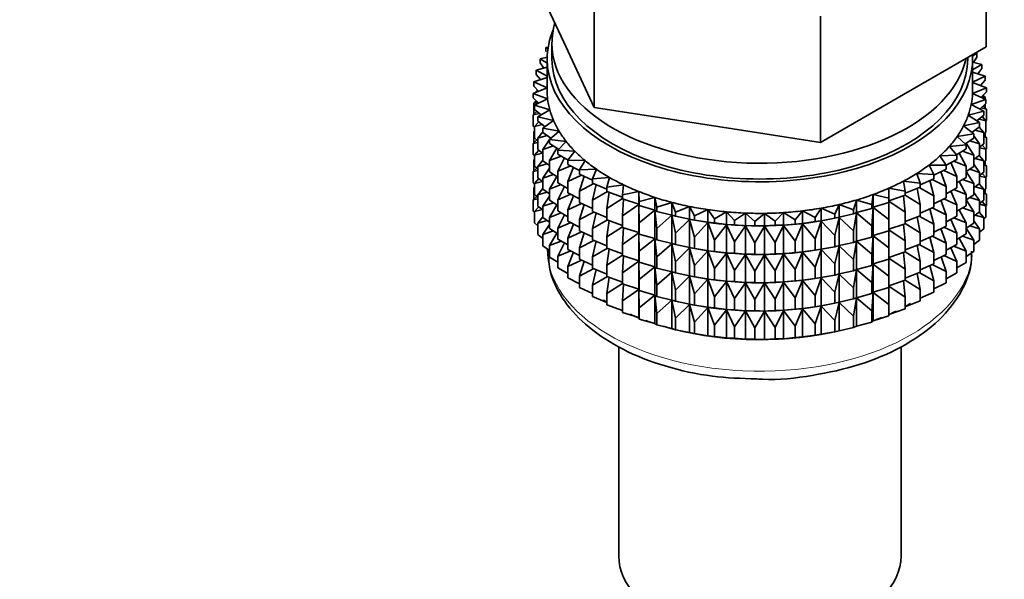
# Model space of a CAD drawing. Units: millimetres. Extents: x 0 to 2446, y 0 to 2754.
# Drawn here: x 463 to 514, y 451 to 480 of the extents above; entities that cross this region are included whole.
import ezdxf
from ezdxf import colors
from ezdxf.entities.mleader import LeaderData, LeaderLine
from ezdxf.math import Vec2, Vec3

# ---------------------------------------------------------------- set-up
doc = ezdxf.new("R2010")
doc.units = ezdxf.units.MM
doc.layers.add('DV5_Défaut', color=7, linetype='Continuous')
doc.layers.add('Défaut', color=7, linetype='Continuous')

# ---------------------------------------------------------------- blocks, each defined once
blk = doc.blocks.new('_DOT')
at = {"color": 0}
blk.add_line((0, 0), (-1, 0), dxfattribs=at)
at = {"color": 0, "const_width": 0.333}
blk.add_lwpolyline([(-0.1665, 0, 1), (0.1665, 0, 1)], format="xyb", close=True, dxfattribs=at)
blk = doc.blocks.new('SE4')
at = {"layer": 'DV5_Défaut', "color": 7, "linetype": 'Continuous', "lineweight": 35}
for p, q in [((512.814, 478.598), (512.814, 485.13)), ((489.392, 482.221), (490.961, 478.841)), ((492.53, 475.46), (492.53, 481.992)), ((504.241, 473.648), (504.241, 480.18)), ((490.353, 478.777), (490.353, 477.96)), ((490.961, 478.841), (492.53, 475.46)), ((490.155, 478.579), (490.041, 478.562)), ((490.041, 478.562), (490.14, 478.485)), ((490.041, 478.345), (490.041, 478.562)), ((508.527, 476.123), (512.814, 478.598)), ((512.1, 478.112), (512.327, 478.273)), ((512.327, 478.273), (512.27, 478.284)), ((512.327, 478.056), (512.327, 478.273)), ((490.104, 478.057), (489.738, 477.98)), ((489.738, 477.98), (490.103, 477.745)), ((489.738, 477.763), (489.738, 477.98)), ((489.932, 477.495), (489.738, 477.763)), ((490.103, 477.96), (490.103, 476.327)), ((511.853, 477.96), (511.853, 478.043)), ((512.103, 476.327), (512.103, 477.96)), ((512.584, 477.684), (512.103, 477.799)), ((512.103, 477.4), (512.584, 477.684)), ((512.327, 478.056), (512.148, 477.789)), ((512.584, 477.467), (512.584, 477.684)), ((490.103, 477.541), (489.527, 477.386)), ((489.527, 477.386), (490.103, 477.075)), ((489.527, 477.168), (489.527, 477.386)), ((489.751, 476.897), (489.527, 477.168)), ((512.749, 477.085), (512.103, 477.28)), ((512.584, 477.467), (512.376, 477.197)), ((490.103, 477.015), (489.409, 476.782)), ((489.409, 476.782), (490.103, 476.471)), ((489.409, 476.565), (489.409, 476.782)), ((512.103, 476.767), (512.749, 477.085)), ((512.82, 476.479), (512.103, 476.745)), ((512.749, 476.868), (512.51, 476.594)), ((512.584, 476.583), (512.534, 476.622)), ((512.749, 476.868), (512.749, 477.085)), ((490.103, 476.468), (489.386, 476.175)), ((489.386, 476.175), (490.128, 475.9)), ((489.386, 475.958), (489.386, 476.175)), ((489.665, 476.29), (489.409, 476.565)), ((489.609, 476.351), (489.527, 476.284)), ((489.527, 476.284), (489.654, 476.302)), ((489.527, 476.233), (489.527, 476.284)), ((504.241, 473.648), (508.527, 476.123)), ((512.1, 476.185), (512.82, 476.479)), ((512.796, 475.872), (512.1, 476.185)), ((512.52, 476.59), (512.584, 476.583)), ((512.82, 476.262), (512.546, 475.984)), ((512.584, 476.566), (512.584, 476.583)), ((512.82, 476.262), (512.82, 476.479)), ((489.677, 475.678), (489.386, 475.958)), ((489.546, 475.805), (489.409, 475.681)), ((489.409, 475.681), (489.633, 475.72)), ((489.409, 475.093), (489.409, 475.681)), ((490.128, 475.9), (489.457, 475.57)), ((489.527, 475.788), (489.527, 475.823)), ((512.034, 475.616), (512.796, 475.872)), ((512.678, 475.269), (512.034, 475.616)), ((512.796, 475.655), (512.485, 475.373)), ((512.573, 476.011), (512.749, 475.983)), ((512.749, 475.983), (512.639, 476.078)), ((512.749, 475.893), (512.749, 475.983)), ((512.749, 475.445), (512.749, 475.612)), ((512.796, 475.655), (512.796, 475.872)), ((489.567, 475.257), (489.386, 475.074)), ((489.386, 475.074), (489.701, 475.142)), ((489.457, 475.57), (490.238, 475.334)), ((489.457, 475.352), (489.457, 475.57)), ((489.787, 475.068), (489.457, 475.352)), ((490.238, 475.334), (489.621, 474.97)), ((492.53, 475.46), (498.385, 474.554)), ((511.879, 475.053), (512.678, 475.269)), ((512.549, 475.431), (512.82, 475.377)), ((512.82, 475.377), (512.66, 475.531)), ((512.678, 475.051), (512.678, 475.269)), ((512.82, 474.79), (512.82, 475.377)), ((489.386, 474.486), (489.386, 475.074)), ((489.672, 474.714), (489.457, 474.468)), ((489.621, 474.97), (490.436, 474.775)), ((489.621, 474.753), (489.621, 474.97)), ((489.995, 474.463), (489.621, 474.753)), ((490.436, 474.775), (489.878, 474.381)), ((511.638, 474.501), (512.467, 474.674)), ((512.467, 474.674), (511.879, 475.053)), ((512.678, 475.051), (512.327, 474.765)), ((512.438, 474.855), (512.796, 474.77)), ((512.467, 474.457), (512.467, 474.674)), ((512.796, 474.77), (512.597, 474.985)), ((512.82, 474.79), (512.796, 474.766)), ((512.796, 474.183), (512.796, 474.77)), ((489.457, 474.418), (489.386, 474.486)), ((489.457, 474.251), (489.409, 474.208)), ((489.409, 474.208), (489.457, 474.217)), ((489.409, 473.628), (489.409, 474.208)), ((489.457, 474.468), (489.856, 474.57)), ((489.457, 473.88), (489.457, 474.468)), ((489.878, 474.201), (489.621, 473.868)), ((489.878, 474.381), (490.72, 474.23)), ((489.878, 474.164), (489.878, 474.381)), ((490.298, 473.87), (489.878, 474.164)), ((490.72, 474.23), (490.225, 473.808)), ((498.385, 474.554), (504.241, 473.648)), ((511.312, 473.963), (512.165, 474.092)), ((512.165, 474.092), (511.638, 474.501)), ((512.467, 474.457), (512.071, 474.165)), ((512.165, 473.875), (512.165, 474.092)), ((512.239, 474.289), (512.678, 474.167)), ((512.678, 474.167), (512.45, 474.444)), ((512.796, 474.183), (512.678, 474.076)), ((512.678, 473.579), (512.678, 474.167)), ((512.749, 473.973), (512.749, 474.14)), ((489.567, 473.785), (489.386, 473.601)), ((489.386, 473.601), (489.621, 473.652)), ((489.386, 473.021), (489.386, 473.601)), ((489.621, 473.739), (489.457, 473.88)), ((489.621, 473.868), (490.099, 474.01)), ((489.621, 473.28), (489.621, 473.868)), ((490.225, 473.796), (489.878, 473.279)), ((490.225, 473.808), (491.088, 473.701)), ((490.225, 473.591), (490.225, 473.808)), ((490.697, 473.293), (490.225, 473.591)), ((490.283, 473.881), (490.244, 473.824)), ((491.088, 473.701), (490.66, 473.255)), ((511.773, 473.529), (511.312, 473.963)), ((512.165, 473.875), (511.72, 473.58)), ((512.165, 472.991), (511.775, 473.616)), ((511.954, 473.735), (512.467, 473.572)), ((512.467, 473.572), (512.165, 473.992)), ((512.678, 473.579), (512.467, 473.407)), ((512.467, 472.984), (512.467, 473.572)), ((512.82, 473.905), (512.678, 474.041)), ((512.678, 473.933), (512.82, 473.905)), ((512.82, 473.325), (512.82, 473.905)), ((489.672, 473.241), (489.457, 472.996)), ((489.457, 472.996), (489.856, 473.098)), ((489.878, 473.082), (489.621, 473.28)), ((489.878, 473.279), (490.425, 473.465)), ((489.878, 472.692), (489.878, 473.279)), ((490.599, 473.355), (490.225, 472.706)), ((490.66, 473.255), (491.536, 473.193)), ((490.66, 473.038), (490.66, 473.255)), ((491.536, 473.193), (491.179, 472.727)), ((510.904, 473.444), (511.773, 473.529)), ((511.296, 472.988), (510.904, 473.444)), ((511.773, 473.312), (511.275, 473.013)), ((511.773, 472.427), (511.418, 473.098)), ((511.586, 473.199), (512.165, 472.991)), ((511.773, 473.312), (511.773, 473.529)), ((512.467, 473.376), (512.796, 473.298)), ((512.796, 473.298), (512.597, 473.513)), ((512.82, 473.325), (512.791, 473.296)), ((512.796, 472.718), (512.796, 473.298)), ((489.457, 472.954), (489.386, 473.021)), ((489.457, 472.787), (489.409, 472.744)), ((489.409, 472.744), (489.457, 472.752)), ((489.409, 472.166), (489.409, 472.744)), ((489.457, 472.416), (489.457, 472.996)), ((489.878, 472.729), (489.621, 472.396)), ((489.621, 472.396), (490.099, 472.538)), ((490.225, 472.449), (489.878, 472.692)), ((490.225, 472.706), (490.834, 472.939)), ((490.225, 472.119), (490.225, 472.706)), ((491.187, 472.738), (490.66, 473.038)), ((490.996, 472.847), (490.66, 472.154)), ((491.179, 472.727), (492.061, 472.71)), ((491.179, 472.51), (491.179, 472.727)), ((492.061, 472.71), (491.778, 472.228)), ((510.417, 472.948), (511.296, 472.988)), ((510.737, 472.474), (510.417, 472.948)), ((511.296, 472.771), (510.734, 472.466)), ((511.296, 471.886), (510.982, 472.601)), ((511.137, 472.684), (511.773, 472.427)), ((511.296, 472.771), (511.296, 472.988)), ((512.165, 472.403), (512.165, 472.991)), ((512.467, 472.984), (512.165, 472.762)), ((512.239, 472.816), (512.678, 472.695)), ((512.678, 472.695), (512.45, 472.972)), ((512.796, 472.718), (512.678, 472.611)), ((512.678, 472.115), (512.678, 472.695)), ((512.82, 472.441), (512.678, 472.576)), ((512.749, 472.508), (512.749, 472.675)), ((489.567, 472.321), (489.386, 472.137)), ((489.386, 472.137), (489.621, 472.188)), ((489.386, 471.559), (489.386, 472.137)), ((489.621, 472.274), (489.457, 472.416)), ((489.621, 471.816), (489.621, 472.396)), ((490.225, 472.324), (489.878, 471.807)), ((490.66, 471.844), (490.225, 472.119)), ((490.66, 472.154), (491.322, 472.436)), ((490.66, 471.566), (490.66, 472.154)), ((491.778, 472.202), (491.179, 472.51)), ((491.47, 472.361), (491.179, 471.625)), ((491.778, 472.228), (492.659, 472.257)), ((491.778, 472.011), (491.778, 472.228)), ((492.659, 472.257), (492.452, 471.762)), ((509.222, 472.042), (510.099, 471.991)), ((509.39, 471.542), (509.222, 472.042)), ((509.855, 472.48), (510.737, 472.474)), ((510.099, 471.991), (509.855, 472.48)), ((510.737, 472.257), (510.099, 471.946)), ((510.737, 471.372), (510.471, 472.127)), ((510.611, 472.195), (511.296, 471.886)), ((510.737, 472.257), (510.737, 472.474)), ((511.773, 471.839), (511.773, 472.427)), ((512.165, 472.403), (511.773, 472.143)), ((512.165, 471.518), (511.773, 472.146)), ((511.954, 472.263), (512.467, 472.1)), ((512.467, 472.1), (512.165, 472.519)), ((512.678, 472.115), (512.467, 471.943)), ((512.467, 471.52), (512.467, 472.1)), ((512.796, 471.834), (512.597, 472.048)), ((512.678, 472.468), (512.82, 472.441)), ((512.82, 471.862), (512.82, 472.441)), ((489.457, 471.491), (489.386, 471.559)), ((489.672, 471.777), (489.457, 471.531)), ((489.457, 471.531), (489.856, 471.634)), ((489.457, 470.953), (489.457, 471.531)), ((489.878, 471.617), (489.621, 471.816)), ((489.878, 471.807), (490.425, 471.992)), ((489.878, 471.227), (489.878, 471.807)), ((490.599, 471.883), (490.225, 471.234)), ((491.179, 471.27), (490.66, 471.566)), ((491.179, 471.625), (491.885, 471.961)), ((491.179, 471.038), (491.179, 471.625)), ((492.452, 471.699), (491.778, 472.011)), ((492.016, 471.901), (491.778, 471.126)), ((491.778, 471.126), (492.518, 471.517)), ((492.452, 471.762), (493.325, 471.836)), ((492.452, 471.545), (492.452, 471.762)), ((493.196, 471.236), (492.452, 471.545)), ((493.325, 471.836), (493.196, 471.333)), ((508.524, 471.639), (509.39, 471.542)), ((508.614, 471.133), (508.524, 471.639)), ((510.099, 471.773), (509.39, 471.462)), ((509.39, 471.325), (509.39, 471.542)), ((510.099, 470.889), (509.89, 471.682)), ((510.013, 471.735), (510.737, 471.372)), ((510.099, 471.773), (510.099, 471.991)), ((511.296, 471.298), (511.296, 471.886)), ((511.773, 471.839), (511.296, 471.553)), ((511.773, 470.955), (511.418, 471.626)), ((511.586, 471.727), (512.165, 471.518)), ((512.467, 471.52), (512.165, 471.298)), ((512.165, 470.938), (512.165, 471.518)), ((512.467, 471.911), (512.796, 471.834)), ((512.82, 471.862), (512.791, 471.833)), ((512.796, 471.255), (512.796, 471.834)), ((489.457, 471.325), (489.409, 471.282)), ((489.409, 471.282), (489.457, 471.29)), ((489.409, 470.693), (489.409, 471.282)), ((489.878, 471.265), (489.621, 470.931)), ((489.621, 470.931), (490.099, 471.073)), ((490.225, 470.985), (489.878, 471.227)), ((490.225, 471.234), (490.834, 471.467)), ((490.225, 470.654), (490.225, 471.234)), ((490.996, 471.374), (490.66, 470.681)), ((491.778, 470.73), (491.179, 471.038)), ((491.778, 470.539), (491.778, 471.126)), ((492.632, 471.47), (492.452, 470.66)), ((492.452, 470.66), (493.216, 471.108)), ((493.196, 471.333), (494.053, 471.452)), ((493.196, 471.115), (493.196, 471.333)), ((494.003, 470.817), (493.196, 471.115)), ((493.311, 471.073), (493.196, 470.231)), ((494.053, 471.452), (494.003, 470.944)), ((494.003, 470.944), (494.838, 471.107)), ((494.838, 471.107), (494.867, 470.598)), ((494.838, 470.453), (494.838, 471.107)), ((507.766, 471.274), (508.614, 471.133)), ((507.777, 470.765), (507.766, 471.274)), ((509.39, 471.325), (508.614, 471.021)), ((508.614, 470.916), (508.614, 471.133)), ((509.39, 470.441), (509.242, 471.267)), ((509.346, 471.308), (510.099, 470.889)), ((510.737, 470.784), (510.737, 471.372)), ((511.296, 471.298), (510.737, 470.996)), ((511.296, 470.414), (510.982, 471.128)), ((511.137, 471.212), (511.773, 470.955)), ((512.467, 470.635), (512.165, 471.055)), ((512.239, 471.352), (512.678, 471.23)), ((512.678, 471.23), (512.45, 471.507)), ((512.796, 471.255), (512.678, 471.148)), ((512.678, 470.652), (512.678, 471.23)), ((512.82, 470.979), (512.678, 471.114)), ((512.749, 471.046), (512.749, 471.213)), ((489.566, 470.858), (489.386, 470.675)), ((489.386, 470.675), (489.621, 470.726)), ((489.386, 470.086), (489.386, 470.675)), ((489.621, 470.811), (489.457, 470.953)), ((489.621, 470.353), (489.621, 470.931)), ((490.225, 470.86), (489.878, 470.343)), ((489.878, 470.343), (490.425, 470.528)), ((490.66, 470.38), (490.225, 470.654)), ((490.66, 470.681), (491.322, 470.964)), ((490.66, 470.101), (490.66, 470.681)), ((491.47, 470.888), (491.179, 470.153)), ((492.452, 470.227), (491.778, 470.539)), ((492.452, 470.073), (492.452, 470.66)), ((493.196, 470.231), (494.003, 470.754)), ((494.003, 470.726), (494.003, 470.944)), ((494.838, 470.453), (494.003, 470.726)), ((494.049, 470.711), (494.003, 469.842)), ((494.867, 470.598), (495.674, 470.804)), ((494.867, 470.381), (494.867, 470.598)), ((495.674, 470.804), (495.782, 470.298)), ((495.674, 470.15), (495.674, 470.804)), ((495.782, 470.298), (496.554, 470.545)), ((496.554, 470.545), (496.74, 470.047)), ((496.554, 469.891), (496.554, 470.545)), ((505.95, 470.166), (506.097, 470.668)), ((506.097, 470.668), (506.887, 470.442)), ((506.097, 470.015), (506.097, 470.668)), ((506.887, 470.442), (506.955, 470.95)), ((506.955, 470.95), (507.777, 470.765)), ((506.955, 470.296), (506.955, 470.95)), ((507.777, 470.548), (506.955, 470.296)), ((507.777, 469.663), (507.767, 470.545)), ((508.614, 470.916), (507.777, 470.624)), ((507.777, 470.548), (507.777, 470.765)), ((507.777, 470.602), (508.614, 470.031)), ((508.614, 470.031), (508.532, 470.887)), ((508.614, 470.919), (509.39, 470.441)), ((510.099, 470.301), (510.099, 470.889)), ((510.737, 470.784), (510.099, 470.473)), ((510.737, 469.9), (510.471, 470.655)), ((510.611, 470.723), (511.296, 470.414)), ((511.773, 470.375), (511.773, 470.955)), ((512.165, 470.938), (511.773, 470.679)), ((512.165, 470.054), (511.773, 470.682)), ((511.954, 470.798), (512.467, 470.635)), ((512.678, 470.652), (512.467, 470.48)), ((512.467, 470.057), (512.467, 470.635)), ((512.796, 470.372), (512.597, 470.586)), ((512.678, 471.007), (512.82, 470.979)), ((512.82, 470.39), (512.82, 470.979)), ((489.457, 470.018), (489.386, 470.086)), ((489.671, 470.314), (489.457, 470.069)), ((489.457, 470.069), (489.856, 470.172)), ((489.457, 469.481), (489.457, 470.069)), ((489.878, 470.154), (489.621, 470.353)), ((489.878, 469.765), (489.878, 470.343)), ((490.599, 470.418), (490.225, 469.77)), ((490.225, 469.77), (490.834, 470.002)), ((491.179, 469.806), (490.66, 470.101)), ((491.179, 470.153), (491.885, 470.489)), ((491.179, 469.573), (491.179, 470.153)), ((492.016, 470.428), (491.778, 469.654)), ((491.778, 469.654), (492.518, 470.045)), ((493.196, 469.764), (492.452, 470.073)), ((492.632, 469.998), (492.452, 469.188)), ((493.196, 469.643), (493.196, 470.231)), ((494.003, 469.842), (494.838, 470.442)), ((494.867, 470.381), (494.838, 470.453)), ((494.838, 470.442), (494.867, 469.496)), ((494.838, 468.981), (494.838, 470.442)), ((495.674, 470.15), (494.867, 470.381)), ((494.867, 469.496), (495.674, 470.138)), ((495.782, 470.081), (495.674, 470.15)), ((495.674, 470.138), (495.782, 469.196)), ((495.674, 468.678), (495.674, 470.138)), ((495.782, 470.081), (495.782, 470.298)), ((496.554, 469.891), (495.782, 470.081)), ((496.74, 470.047), (497.47, 470.333)), ((496.74, 469.83), (496.74, 470.047)), ((497.47, 470.333), (497.732, 469.847)), ((497.47, 469.679), (497.47, 470.333)), ((497.732, 469.847), (498.415, 470.169)), ((498.415, 470.169), (498.752, 469.698)), ((498.415, 469.515), (498.415, 470.169)), ((498.752, 469.698), (499.382, 470.054)), ((499.382, 470.054), (499.791, 469.603)), ((499.382, 469.401), (499.382, 470.054)), ((499.791, 469.603), (500.363, 469.991)), ((500.363, 469.991), (500.84, 469.562)), ((500.363, 469.337), (500.363, 469.991)), ((501.891, 469.576), (502.334, 470.016)), ((502.334, 470.016), (502.936, 469.644)), ((502.334, 469.363), (502.334, 470.016)), ((502.936, 469.644), (503.309, 470.105)), ((503.309, 470.105), (503.966, 469.766)), ((503.309, 469.452), (503.309, 470.105)), ((503.966, 469.766), (504.266, 470.245)), ((504.266, 470.245), (504.974, 469.94)), ((504.266, 469.591), (504.266, 470.245)), ((504.974, 469.94), (505.198, 470.433)), ((505.198, 470.433), (505.95, 470.166)), ((505.198, 469.779), (505.198, 470.433)), ((505.95, 469.949), (505.95, 470.166)), ((506.097, 470.015), (505.95, 469.949)), ((505.95, 469.065), (506.097, 470.003)), ((506.887, 470.225), (506.097, 470.015)), ((506.097, 470.003), (506.887, 469.34)), ((506.097, 468.543), (506.097, 470.003)), ((506.887, 470.225), (506.887, 470.442)), ((506.955, 470.296), (506.887, 470.225)), ((506.887, 469.34), (506.955, 470.284)), ((506.955, 470.284), (507.777, 469.663)), ((506.955, 468.824), (506.955, 470.284)), ((508.614, 469.443), (508.614, 470.031)), ((509.39, 469.853), (509.39, 470.441)), ((510.099, 470.301), (509.39, 469.99)), ((510.099, 469.417), (509.89, 470.209)), ((510.013, 470.263), (510.737, 469.9)), ((511.296, 469.834), (511.296, 470.414)), ((511.773, 470.375), (511.296, 470.089)), ((511.773, 469.49), (511.418, 470.162)), ((511.586, 470.262), (512.165, 470.054)), ((512.467, 470.057), (512.165, 469.835)), ((512.165, 469.476), (512.165, 470.054)), ((512.678, 469.768), (512.451, 470.045)), ((512.467, 470.449), (512.796, 470.372)), ((512.82, 470.39), (512.796, 470.366)), ((512.796, 469.783), (512.796, 470.372)), ((489.621, 469.339), (489.457, 469.481)), ((489.878, 469.803), (489.621, 469.469)), ((489.621, 469.469), (490.098, 469.611)), ((490.225, 469.522), (489.878, 469.765)), ((490.225, 469.191), (490.225, 469.77)), ((490.996, 469.91), (490.66, 469.217)), ((490.66, 469.217), (491.322, 469.5)), ((491.778, 469.265), (491.179, 469.573)), ((491.778, 469.074), (491.778, 469.654)), ((492.452, 469.188), (493.216, 469.636)), ((494.003, 469.345), (493.196, 469.643)), ((493.311, 469.601), (493.196, 468.759)), ((494.003, 469.254), (494.003, 469.842)), ((494.867, 468.908), (494.867, 469.496)), ((495.782, 469.196), (496.554, 469.88)), ((496.74, 469.83), (496.554, 469.891)), ((496.554, 469.88), (496.74, 468.945)), ((496.554, 468.419), (496.554, 469.88)), ((497.47, 469.679), (496.74, 469.83)), ((496.74, 468.945), (497.47, 469.667)), ((497.732, 469.629), (497.47, 469.679)), ((497.47, 469.667), (497.732, 468.745)), ((497.47, 468.207), (497.47, 469.667)), ((497.619, 469.649), (497.747, 469.625)), ((497.732, 469.629), (497.732, 469.847)), ((498.415, 469.515), (497.732, 469.629)), ((497.732, 468.745), (498.415, 469.504)), ((498.752, 469.481), (498.415, 469.515)), ((498.415, 469.504), (498.752, 468.596)), ((498.415, 468.043), (498.415, 469.504)), ((498.752, 469.481), (498.752, 469.698)), ((499.382, 469.401), (498.752, 469.481)), ((499.791, 469.386), (499.791, 469.603)), ((500.84, 469.562), (501.35, 469.978)), ((500.84, 469.345), (500.84, 469.562)), ((501.35, 469.978), (501.891, 469.576)), ((501.35, 469.324), (501.35, 469.978)), ((501.891, 469.359), (501.891, 469.576)), ((502.936, 469.427), (502.936, 469.644)), ((503.966, 469.549), (503.309, 469.452)), ((503.966, 469.549), (503.966, 469.766)), ((504.266, 469.591), (503.966, 469.549)), ((503.966, 468.664), (504.266, 469.579)), ((504.974, 469.723), (504.266, 469.591)), ((504.266, 469.579), (504.974, 468.839)), ((504.266, 468.119), (504.266, 469.579)), ((504.458, 469.625), (504.548, 469.642)), ((504.974, 469.723), (504.974, 469.94)), ((505.198, 469.779), (504.974, 469.723)), ((504.974, 468.839), (505.198, 469.768)), ((505.95, 469.949), (505.198, 469.779)), ((505.198, 469.768), (505.95, 469.065)), ((505.198, 468.307), (505.198, 469.768)), ((507.777, 469.076), (507.777, 469.663)), ((509.39, 469.853), (508.614, 469.549)), ((509.39, 468.969), (509.242, 469.795)), ((509.346, 469.836), (510.099, 469.417)), ((510.737, 469.32), (510.737, 469.9)), ((511.296, 469.834), (510.737, 469.531)), ((511.296, 468.949), (510.982, 469.664)), ((511.137, 469.748), (511.773, 469.49)), ((511.773, 468.912), (511.773, 469.49)), ((512.467, 469.173), (512.165, 469.593)), ((512.239, 469.89), (512.678, 469.768)), ((512.796, 469.783), (512.678, 469.676)), ((512.678, 469.18), (512.678, 469.768)), ((489.621, 468.881), (489.621, 469.469)), ((490.225, 469.398), (489.878, 468.881)), ((489.878, 468.881), (490.425, 469.066)), ((490.66, 468.917), (490.225, 469.191)), ((490.66, 468.639), (490.66, 469.217)), ((491.47, 469.424), (491.179, 468.689)), ((491.179, 468.689), (491.885, 469.025)), ((492.449, 468.764), (491.778, 469.074)), ((492.452, 468.608), (492.452, 469.188)), ((493.196, 468.759), (494.003, 469.282)), ((494.838, 468.981), (494.003, 469.254)), ((494.049, 469.239), (494.003, 468.37)), ((494.867, 468.908), (494.838, 468.981)), ((495.782, 468.609), (495.782, 469.196)), ((498.752, 468.596), (499.382, 469.389)), ((499.791, 469.386), (499.382, 469.401)), ((499.382, 469.389), (499.791, 468.501)), ((499.382, 467.929), (499.382, 469.389)), ((500.363, 469.337), (499.791, 469.386)), ((499.791, 468.501), (500.363, 469.325)), ((500.84, 469.345), (500.363, 469.337)), ((500.363, 469.325), (500.84, 468.461)), ((500.363, 467.865), (500.363, 469.325)), ((501.35, 469.324), (500.84, 469.345)), ((500.84, 468.461), (501.35, 469.313)), ((501.891, 469.359), (501.35, 469.324)), ((501.35, 469.313), (501.891, 468.474)), ((501.35, 467.852), (501.35, 469.313)), ((502.334, 469.363), (501.891, 469.359)), ((501.891, 468.474), (502.334, 469.351)), ((502.936, 469.427), (502.334, 469.363)), ((502.334, 469.351), (502.936, 468.542)), ((502.334, 467.89), (502.334, 469.351)), ((503.309, 469.452), (502.936, 469.427)), ((502.936, 468.542), (503.309, 469.44)), ((503.309, 469.44), (503.966, 468.664)), ((503.309, 467.979), (503.309, 469.44)), ((505.95, 468.477), (505.95, 469.065)), ((506.887, 468.753), (506.887, 469.34)), ((507.777, 469.076), (506.955, 468.824)), ((507.777, 468.191), (507.767, 469.073)), ((508.614, 469.443), (507.777, 469.152)), ((507.777, 469.13), (508.614, 468.559)), ((508.614, 468.559), (508.532, 469.415)), ((508.614, 469.447), (509.39, 468.969)), ((510.099, 468.837), (510.099, 469.417)), ((510.737, 469.32), (510.099, 469.009)), ((510.737, 468.435), (510.471, 469.19)), ((510.611, 469.259), (511.296, 468.949)), ((512.165, 469.476), (511.773, 469.216)), ((512.165, 468.592), (511.773, 469.22)), ((511.955, 469.336), (512.467, 469.173)), ((512.678, 469.18), (512.467, 469.008)), ((512.467, 468.585), (512.467, 469.173)), ((489.878, 468.682), (489.621, 468.881)), ((489.878, 468.292), (489.878, 468.881)), ((490.599, 468.956), (490.225, 468.308)), ((490.225, 468.308), (490.834, 468.54)), ((491.179, 468.343), (490.66, 468.639)), ((491.179, 468.111), (491.179, 468.689)), ((492.016, 468.964), (491.778, 468.19)), ((491.778, 468.19), (492.518, 468.581)), ((493.196, 468.3), (492.452, 468.608)), ((492.632, 468.534), (492.452, 467.724)), ((493.196, 468.179), (493.196, 468.759)), ((494.003, 468.37), (494.838, 468.969)), ((494.838, 467.516), (494.838, 468.969)), ((494.838, 468.969), (494.867, 468.024)), ((495.674, 468.678), (494.867, 468.908)), ((494.867, 468.024), (495.674, 468.666)), ((495.782, 468.609), (495.674, 468.678)), ((495.674, 467.213), (495.674, 468.666)), ((495.674, 468.666), (495.782, 467.724)), ((496.554, 468.419), (495.782, 468.609)), ((496.74, 468.358), (496.74, 468.945)), ((497.732, 468.157), (497.732, 468.745)), ((498.752, 468.009), (498.752, 468.596)), ((499.791, 467.914), (499.791, 468.501)), ((500.84, 467.873), (500.84, 468.461)), ((501.891, 467.887), (501.891, 468.474)), ((502.936, 467.955), (502.936, 468.542)), ((503.966, 468.076), (503.966, 468.664)), ((504.974, 468.251), (504.974, 468.839)), ((505.95, 468.477), (505.198, 468.307)), ((506.097, 468.543), (505.95, 468.477)), ((505.95, 467.592), (506.097, 468.531)), ((506.887, 468.753), (506.097, 468.543)), ((506.097, 467.078), (506.097, 468.531)), ((506.097, 468.531), (506.887, 467.868)), ((506.955, 468.824), (506.887, 468.753)), ((506.887, 467.868), (506.955, 468.812)), ((506.955, 467.359), (506.955, 468.812)), ((506.955, 468.812), (507.777, 468.191)), ((508.614, 467.979), (508.614, 468.559)), ((509.39, 468.389), (509.39, 468.969)), ((510.099, 468.837), (509.39, 468.526)), ((510.099, 467.952), (509.89, 468.745)), ((510.013, 468.799), (510.737, 468.435)), ((511.296, 468.371), (511.296, 468.949)), ((511.773, 468.912), (511.296, 468.626)), ((511.773, 468.028), (511.418, 468.699)), ((511.586, 468.8), (512.165, 468.592)), ((512.165, 468.003), (512.165, 468.592)), ((512.467, 468.585), (512.165, 468.362)), ((490.225, 468.05), (489.878, 468.292)), ((490.225, 467.719), (490.225, 468.308)), ((490.996, 468.447), (490.66, 467.755)), ((490.66, 467.755), (491.321, 468.037)), ((491.778, 467.803), (491.179, 468.111)), ((491.469, 467.961), (491.179, 467.227)), ((491.778, 467.611), (491.778, 468.19)), ((492.452, 467.724), (493.216, 468.171)), ((494.003, 467.88), (493.196, 468.179)), ((493.311, 468.136), (493.196, 467.294)), ((494.003, 467.79), (494.003, 468.37)), ((494.867, 467.444), (494.867, 468.024)), ((495.782, 467.724), (496.554, 468.407)), ((496.74, 468.358), (496.554, 468.419)), ((496.554, 466.954), (496.554, 468.407)), ((496.554, 468.407), (496.74, 467.473)), ((497.47, 468.207), (496.74, 468.358)), ((496.74, 467.473), (497.47, 468.195)), ((497.732, 468.157), (497.47, 468.207)), ((497.47, 466.742), (497.47, 468.195)), ((497.47, 468.195), (497.732, 467.273)), ((497.619, 468.177), (497.747, 468.153)), ((498.415, 468.043), (497.732, 468.157)), ((497.732, 467.273), (498.415, 468.031)), ((498.752, 468.009), (498.415, 468.043)), ((498.415, 466.578), (498.415, 468.031)), ((498.415, 468.031), (498.752, 467.124)), ((499.382, 467.929), (498.752, 468.009)), ((502.936, 467.955), (502.334, 467.89)), ((503.309, 467.979), (502.936, 467.955)), ((502.936, 467.07), (503.309, 467.968)), ((503.966, 468.076), (503.309, 467.979)), ((503.309, 466.515), (503.309, 467.968)), ((503.309, 467.968), (503.966, 467.192)), ((504.266, 468.119), (503.966, 468.076)), ((503.966, 467.192), (504.266, 468.107)), ((504.974, 468.251), (504.266, 468.119)), ((504.266, 466.654), (504.266, 468.107)), ((504.266, 468.107), (504.974, 467.366)), ((504.458, 468.153), (504.548, 468.17)), ((505.198, 468.307), (504.974, 468.251)), ((504.974, 467.366), (505.198, 468.295)), ((505.198, 466.842), (505.198, 468.295)), ((505.198, 468.295), (505.95, 467.592)), ((507.777, 467.611), (507.777, 468.191)), ((508.614, 467.979), (507.777, 467.688)), ((509.39, 468.389), (508.614, 468.084)), ((508.614, 467.982), (509.39, 467.504)), ((509.39, 467.504), (509.242, 468.33)), ((509.346, 468.371), (510.099, 467.952)), ((510.099, 467.374), (510.099, 467.952)), ((510.737, 467.857), (510.737, 468.435)), ((511.296, 468.371), (510.737, 468.068)), ((511.296, 467.487), (510.982, 468.201)), ((511.138, 468.285), (511.773, 468.028)), ((511.773, 467.44), (511.773, 468.028)), ((512.165, 468.003), (511.773, 467.743)), ((490.66, 467.445), (490.225, 467.719)), ((490.66, 467.166), (490.66, 467.755)), ((491.179, 467.227), (491.884, 467.562)), ((492.452, 467.3), (491.778, 467.611)), ((492.016, 467.501), (491.778, 466.728)), ((492.452, 467.145), (492.452, 467.724)), ((493.196, 467.294), (494.003, 467.817)), ((494.838, 467.516), (494.003, 467.79)), ((494.049, 467.775), (494.003, 466.905)), ((494.003, 466.905), (494.838, 467.505)), ((494.867, 467.444), (494.838, 467.516)), ((494.838, 466.054), (494.838, 467.505)), ((494.838, 467.505), (494.867, 466.559)), ((495.674, 467.213), (494.867, 467.444)), ((495.782, 467.144), (495.782, 467.724)), ((496.74, 466.893), (496.74, 467.473)), ((498.752, 467.124), (499.382, 467.917)), ((499.791, 467.914), (499.382, 467.929)), ((499.382, 466.464), (499.382, 467.917)), ((499.382, 467.917), (499.791, 467.029)), ((500.363, 467.865), (499.791, 467.914)), ((499.791, 467.029), (500.363, 467.853)), ((500.84, 467.873), (500.363, 467.865)), ((500.363, 466.4), (500.363, 467.853)), ((500.363, 467.853), (500.84, 466.988)), ((501.35, 467.852), (500.84, 467.873)), ((500.84, 466.988), (501.35, 467.84)), ((501.891, 467.887), (501.35, 467.852)), ((501.35, 466.388), (501.35, 467.84)), ((501.35, 467.84), (501.891, 467.002)), ((502.334, 467.89), (501.891, 467.887)), ((501.891, 467.002), (502.334, 467.879)), ((502.334, 466.426), (502.334, 467.879)), ((502.334, 467.879), (502.936, 467.07)), ((505.95, 467.012), (505.95, 467.592)), ((506.887, 467.288), (506.887, 467.868)), ((507.777, 467.611), (506.955, 467.359)), ((507.777, 466.727), (507.767, 467.608)), ((507.777, 467.665), (508.614, 467.094)), ((508.614, 467.094), (508.532, 467.951)), ((509.39, 466.926), (509.39, 467.504)), ((510.737, 467.857), (510.099, 467.546)), ((510.737, 466.973), (510.472, 467.728)), ((510.612, 467.796), (511.296, 467.487)), ((511.296, 466.899), (511.296, 467.487)), ((491.179, 466.87), (490.66, 467.166)), ((491.179, 466.638), (491.179, 467.227)), ((491.778, 466.728), (492.517, 467.118)), ((493.196, 466.837), (492.452, 467.145)), ((492.632, 467.071), (492.452, 466.262)), ((493.196, 466.716), (493.196, 467.294)), ((494.867, 466.559), (495.674, 467.202)), ((495.782, 467.144), (495.674, 467.213)), ((495.674, 465.75), (495.674, 467.202)), ((495.674, 467.202), (495.782, 466.26)), ((496.554, 466.954), (495.782, 467.144)), ((495.782, 466.26), (496.554, 466.943)), ((496.74, 466.893), (496.554, 466.954)), ((496.554, 465.492), (496.554, 466.943)), ((496.554, 466.943), (496.74, 466.009)), ((497.732, 466.693), (497.732, 467.273)), ((498.752, 466.544), (498.752, 467.124)), ((499.791, 466.449), (499.791, 467.029)), ((500.84, 466.408), (500.84, 466.988)), ((501.891, 466.422), (501.891, 467.002)), ((502.936, 466.49), (502.936, 467.07)), ((503.966, 466.612), (503.966, 467.192)), ((504.974, 466.786), (504.974, 467.366)), ((505.95, 467.012), (505.198, 466.842)), ((506.097, 467.078), (505.95, 467.012)), ((505.95, 466.128), (506.097, 467.067)), ((506.887, 467.288), (506.097, 467.078)), ((506.097, 465.615), (506.097, 467.067)), ((506.097, 467.067), (506.887, 466.404)), ((506.955, 467.359), (506.887, 467.288)), ((506.887, 466.404), (506.955, 467.348)), ((506.955, 465.897), (506.955, 467.348)), ((506.955, 467.348), (507.777, 466.727)), ((508.614, 466.516), (508.614, 467.094)), ((510.099, 467.374), (509.39, 467.063)), ((510.099, 466.49), (509.89, 467.282)), ((510.013, 467.336), (510.737, 466.973)), ((510.737, 466.385), (510.737, 466.973)), ((511.773, 467.44), (511.296, 467.154)), ((491.778, 466.33), (491.179, 466.638)), ((491.778, 466.139), (491.778, 466.728)), ((492.452, 466.262), (493.216, 466.709)), ((494.003, 466.417), (493.196, 466.716)), ((493.311, 466.673), (493.196, 465.832)), ((494.003, 466.327), (494.003, 466.905)), ((494.867, 465.981), (494.867, 466.559)), ((497.47, 466.742), (496.74, 466.893)), ((496.74, 466.009), (497.47, 466.731)), ((497.732, 466.693), (497.47, 466.742)), ((497.47, 465.28), (497.47, 466.731)), ((497.47, 466.731), (497.732, 465.808)), ((497.619, 466.712), (497.747, 466.689)), ((498.415, 466.578), (497.732, 466.693)), ((497.732, 465.808), (498.415, 466.567)), ((498.752, 466.544), (498.415, 466.578)), ((498.415, 465.116), (498.415, 466.567)), ((498.415, 466.567), (498.752, 465.66)), ((499.382, 466.464), (498.752, 466.544)), ((498.752, 465.66), (499.382, 466.453)), ((499.791, 466.449), (499.382, 466.464)), ((499.382, 465.001), (499.382, 466.453)), ((499.382, 466.453), (499.791, 465.565)), ((500.363, 466.4), (499.791, 466.449)), ((502.334, 466.426), (501.891, 466.422)), ((502.936, 466.49), (502.334, 466.426)), ((503.309, 466.515), (502.936, 466.49)), ((502.936, 465.606), (503.309, 466.503)), ((503.966, 466.612), (503.309, 466.515)), ((503.309, 465.052), (503.309, 466.503)), ((503.309, 466.503), (503.966, 465.727)), ((504.266, 466.654), (503.966, 466.612)), ((503.966, 465.727), (504.266, 466.643)), ((504.974, 466.786), (504.266, 466.654)), ((504.266, 465.192), (504.266, 466.643)), ((504.266, 466.643), (504.974, 465.902)), ((504.458, 466.689), (504.548, 466.705)), ((505.198, 466.842), (504.974, 466.786)), ((504.974, 465.902), (505.198, 466.831)), ((505.198, 465.38), (505.198, 466.831)), ((505.198, 466.831), (505.95, 466.128)), ((507.777, 466.148), (507.777, 466.727)), ((508.614, 466.516), (507.777, 466.225)), ((508.614, 465.633), (508.532, 466.488)), ((509.39, 466.926), (508.614, 466.622)), ((508.614, 466.52), (509.39, 466.042)), ((509.39, 466.042), (509.242, 466.868)), ((509.347, 466.909), (510.099, 466.49)), ((510.099, 465.902), (510.099, 466.49)), ((511.296, 466.899), (510.737, 466.596)), ((492.452, 465.827), (491.778, 466.139)), ((492.452, 465.673), (492.452, 466.262)), ((493.196, 465.832), (494.003, 466.356)), ((494.838, 466.054), (494.003, 466.327)), ((494.049, 466.312), (494.003, 465.443)), ((494.003, 465.443), (494.838, 466.043)), ((494.867, 465.981), (494.838, 466.054)), ((494.838, 464.581), (494.838, 466.043)), ((494.838, 466.043), (494.867, 465.097)), ((495.674, 465.75), (494.867, 465.981)), ((495.782, 465.682), (495.782, 466.26)), ((496.74, 465.43), (496.74, 466.009)), ((499.791, 465.565), (500.363, 466.389)), ((500.84, 466.408), (500.363, 466.4)), ((500.363, 464.938), (500.363, 466.389)), ((500.363, 466.389), (500.84, 465.524)), ((501.35, 466.388), (500.84, 466.408)), ((500.84, 465.524), (501.35, 466.376)), ((501.891, 466.422), (501.35, 466.388)), ((501.35, 464.925), (501.35, 466.376)), ((501.35, 466.376), (501.891, 465.538)), ((501.891, 465.538), (502.334, 466.414)), ((502.334, 464.963), (502.334, 466.414)), ((502.334, 466.414), (502.936, 465.606)), ((505.95, 465.55), (505.95, 466.128)), ((506.887, 465.825), (506.887, 466.404)), ((507.777, 466.148), (506.955, 465.897)), ((507.777, 465.265), (507.767, 466.145)), ((507.777, 466.203), (508.614, 465.633)), ((509.39, 465.453), (509.39, 466.042)), ((510.737, 466.385), (510.099, 466.074)), ((493.196, 465.364), (492.452, 465.673)), ((493.196, 465.244), (493.196, 465.832)), ((494.003, 464.855), (494.003, 465.443)), ((494.867, 465.097), (495.674, 465.74)), ((495.782, 465.682), (495.674, 465.75)), ((495.674, 464.278), (495.674, 465.74)), ((495.674, 465.74), (495.782, 464.798)), ((496.554, 465.492), (495.782, 465.682)), ((495.782, 464.798), (496.554, 465.481)), ((496.74, 465.43), (496.554, 465.492)), ((496.554, 464.019), (496.554, 465.481)), ((496.554, 465.481), (496.74, 464.547)), ((497.47, 465.28), (496.74, 465.43)), ((497.732, 465.23), (497.732, 465.808)), ((498.752, 465.082), (498.752, 465.66)), ((499.791, 464.987), (499.791, 465.565)), ((500.84, 464.946), (500.84, 465.524)), ((501.891, 464.959), (501.891, 465.538)), ((502.936, 465.027), (502.936, 465.606)), ((503.966, 465.149), (503.966, 465.727)), ((504.974, 465.324), (504.974, 465.902)), ((505.95, 465.55), (505.198, 465.38)), ((506.097, 465.615), (505.95, 465.55)), ((505.95, 464.666), (506.097, 465.605)), ((506.887, 465.825), (506.097, 465.615)), ((506.097, 464.143), (506.097, 465.605)), ((506.097, 465.605), (506.887, 464.942)), ((506.955, 465.897), (506.887, 465.825)), ((506.887, 464.942), (506.955, 465.886)), ((506.955, 464.424), (506.955, 465.886)), ((506.955, 465.886), (507.777, 465.265)), ((508.614, 465.044), (508.614, 465.633)), ((509.39, 465.453), (508.614, 465.149)), ((510.099, 465.902), (509.39, 465.591)), ((494.003, 464.945), (493.196, 465.244)), ((494.867, 464.509), (494.867, 465.097)), ((496.74, 464.547), (497.47, 465.269)), ((497.732, 465.23), (497.47, 465.28)), ((497.47, 463.807), (497.47, 465.269)), ((497.47, 465.269), (497.732, 464.346)), ((497.619, 465.25), (497.747, 465.226)), ((498.415, 465.116), (497.732, 465.23)), ((497.732, 464.346), (498.415, 465.105)), ((498.752, 465.082), (498.415, 465.116)), ((498.415, 463.643), (498.415, 465.105)), ((498.415, 465.105), (498.752, 464.198)), ((499.382, 465.001), (498.752, 465.082)), ((498.752, 464.198), (499.382, 464.991)), ((499.791, 464.987), (499.382, 465.001)), ((499.382, 463.529), (499.382, 464.991)), ((499.382, 464.991), (499.791, 464.103)), ((500.363, 464.938), (499.791, 464.987)), ((499.791, 464.103), (500.363, 464.927)), ((500.84, 464.946), (500.363, 464.938)), ((500.363, 463.465), (500.363, 464.927)), ((500.363, 464.927), (500.84, 464.062)), ((501.35, 464.925), (500.84, 464.946)), ((500.84, 464.062), (501.35, 464.914)), ((501.891, 464.959), (501.35, 464.925)), ((501.35, 463.452), (501.35, 464.914)), ((501.35, 464.914), (501.891, 464.076)), ((502.334, 464.963), (501.891, 464.959)), ((501.891, 464.076), (502.334, 464.952)), ((502.936, 465.027), (502.334, 464.963)), ((502.334, 463.491), (502.334, 464.952)), ((502.334, 464.952), (502.936, 464.144)), ((503.309, 465.052), (502.936, 465.027)), ((502.936, 464.144), (503.309, 465.041)), ((503.966, 465.149), (503.309, 465.052)), ((503.309, 463.58), (503.309, 465.041)), ((503.309, 465.041), (503.966, 464.265)), ((504.266, 465.192), (503.966, 465.149)), ((503.966, 464.265), (504.266, 465.181)), ((504.974, 465.324), (504.266, 465.192)), ((504.266, 463.719), (504.266, 465.181)), ((504.266, 465.181), (504.974, 464.44)), ((504.459, 465.226), (504.548, 465.243)), ((505.198, 465.38), (504.974, 465.324)), ((504.974, 464.44), (505.198, 465.369)), ((505.198, 463.907), (505.198, 465.369)), ((505.198, 465.369), (505.95, 464.666)), ((506.887, 464.353), (506.887, 464.942)), ((507.777, 464.676), (507.777, 465.265)), ((508.614, 465.044), (507.777, 464.752)), ((494.838, 464.581), (494.003, 464.855)), ((494.867, 464.509), (494.838, 464.581)), ((495.674, 464.278), (494.867, 464.509)), ((495.782, 464.209), (495.782, 464.798)), ((496.74, 463.958), (496.74, 464.547)), ((504.974, 463.851), (504.974, 464.44)), ((505.95, 464.077), (505.95, 464.666)), ((506.955, 464.424), (506.887, 464.353)), ((507.777, 464.676), (506.955, 464.424)), ((495.782, 464.209), (495.674, 464.278)), ((496.554, 464.019), (495.782, 464.209)), ((496.74, 463.958), (496.554, 464.019)), ((497.47, 463.807), (496.74, 463.958)), ((497.732, 463.758), (497.732, 464.346)), ((498.752, 463.609), (498.752, 464.198)), ((499.791, 463.514), (499.791, 464.103)), ((500.84, 463.473), (500.84, 464.062)), ((501.891, 463.487), (501.891, 464.076)), ((502.936, 463.555), (502.936, 464.144)), ((503.966, 463.677), (503.966, 464.265)), ((505.198, 463.907), (504.974, 463.851)), ((505.95, 464.077), (505.198, 463.907)), ((506.097, 464.143), (505.95, 464.077)), ((506.887, 464.353), (506.097, 464.143)), ((497.732, 463.758), (497.47, 463.807)), ((497.619, 463.777), (497.747, 463.754)), ((498.415, 463.643), (497.732, 463.758)), ((498.752, 463.609), (498.415, 463.643)), ((499.382, 463.529), (498.752, 463.609)), ((499.791, 463.514), (499.382, 463.529)), ((500.363, 463.465), (499.791, 463.514)), ((500.84, 463.473), (500.363, 463.465)), ((501.35, 463.452), (500.84, 463.473)), ((501.891, 463.487), (501.35, 463.452)), ((502.334, 463.491), (501.891, 463.487)), ((502.936, 463.555), (502.334, 463.491)), ((503.309, 463.58), (502.936, 463.555)), ((503.966, 463.677), (503.309, 463.58)), ((504.266, 463.719), (503.966, 463.677)), ((504.974, 463.851), (504.266, 463.719)), ((504.459, 463.754), (504.548, 463.77)), ((493.803, 463.091), (493.803, 452.24)), ((508.403, 452.24), (508.403, 463.063))]:
    blk.add_line(p, q, dxfattribs=at)
for centre, major_axis, start_param, end_param in [((501.103, 478.777), (-10.75, 0), 6.114219, 6.283185), ((501.103, 477.96), (-11, 0), 6.041798, 6.283185), ((501.103, 478.777), (-10.75, 0), 0, 3.015043), ((501.103, 477.96), (-11, 0), 0, 3.165539), ((501.103, 477.96), (-10.75, 0), 0, 3.141593), ((501.103, 476.327), (11, 0), 3.141593, 3.208912), ((501.103, 476.327), (11, 0), 6.170986, 6.260745), ((501.103, 476.327), (-11, 0), 3.119153, 3.141593), ((501.103, 476.327), (-11, 0), 0.06732, 0.15708), ((501.103, 476.327), (11, 0), 6.081226, 6.170986), ((501.103, 476.327), (-11, 0), 0.15708, 0.246839), ((501.103, 476.327), (-11, 0), 0.246839, 0.336599), ((501.103, 476.327), (11, 0), -0.291719, -0.20196), ((501.103, 476.327), (-11, 0), 0.336599, 0.426359), ((501.103, 476.327), (11, 0), -0.381479, -0.291719), ((501.103, 476.327), (-11, 0), 0.426359, 0.516119), ((501.103, 476.327), (11, 0), -0.471239, -0.381479), ((501.103, 476.327), (-11, 0), 0.516119, 0.605879), ((501.103, 476.327), (11, 0), -0.560999, -0.471239), ((501.103, 476.327), (-11, 0), 0.605879, 0.695638), ((501.103, 476.327), (11, 0), -0.650758, -0.560999), ((501.103, 476.327), (-11, 0), 0.695638, 0.785398), ((501.103, 476.327), (11, 0), -0.830278, -0.740518), ((501.103, 476.327), (11, 0), -0.740518, -0.650758), ((501.103, 476.327), (-11, 0), 0.785398, 0.875158), ((501.103, 476.327), (11, 0), -0.920038, -0.830278), ((501.103, 476.327), (-11, 0), 0.875158, 0.964918), ((501.103, 476.327), (-11, 0), 0.964918, 1.054678), ((501.103, 476.327), (11, 0), -1.009798, -0.920038), ((501.103, 476.327), (-11, 0), 1.054678, 1.144437), ((501.103, 476.327), (-11, 0), 1.144437, 1.234197), ((501.103, 476.327), (11, 0), -1.189317, -1.099557), ((501.103, 476.327), (11, 0), -1.099557, -1.009798), ((501.103, 476.327), (-11, 0), 1.234197, 1.323957), ((501.103, 476.327), (-11, 0), 1.323957, 1.413717), ((501.103, 476.327), (-11, 0), 1.413717, 1.503476), ((501.103, 476.327), (11, 0), 4.645069, 4.734829), ((501.103, 476.327), (11, 0), 4.734829, 4.824589), ((501.103, 476.327), (11, 0), 4.824589, 4.914349), ((501.103, 476.327), (11, 0), -1.368837, -1.279077), ((501.103, 476.327), (11, 0), -1.279077, -1.189317), ((501.103, 475.668), (-10.99, 0), 1.260513, 1.88108), ((501.103, 474.195), (-10.99, 0), 1.260513, 1.88108), ((501.103, 472.731), (-10.99, 0), 1.260513, 1.88108), ((501.103, 469.791), (11, 0), 3.884698, 3.910279), ((501.103, 471.269), (-10.991, 0), 1.260513, 1.88108), ((501.103, 469.791), (11, 0), -0.918825, -0.874003), ((501.103, 469.791), (11, 0), -0.819183, -0.782758), ((501.103, 469.791), (11, 0), 4.055948, 4.108745), ((501.103, 469.791), (11, 0), 4.146725, 4.197043), ((501.103, 469.791), (11, 0), -1.011056, -0.96123), ((501.103, 469.791), (11, 0), 4.240617, 5.055243), ((501.103, 469.796), (-10.991, 0), 1.260513, 1.88108), ((501.103, 452.24), (-7.3, 0), 0, 3.141593)]:
    blk.add_ellipse(centre, major_axis=major_axis, ratio=0.57735, start_param=start_param, end_param=end_param, dxfattribs=at)
at = {"layer": 'DV5_Défaut', "color": 7, "linetype": 'Continuous', "lineweight": 18}
blk.add_ellipse((501.103, 468.162), major_axis=(11, 0), ratio=0.57735, start_param=3.141593, end_param=6.225489, dxfattribs=at)
at = {"layer": 'DV5_Défaut', "color": 7, "linetype": 'Continuous', "lineweight": 35}
for points, knots in [([(490.17, 468.082), (490.178, 467.658), (490.21, 466.79), (490.949, 465.375), (492.21, 464.029), (493.985, 462.884), (496.154, 462.028), (498.581, 461.494), (500.106, 461.433), (500.949, 461.408)], [0, 0, 0, 0, 0.102641, 0.246993, 0.39456, 0.548125, 0.704758, 0.861442, 1, 1, 1, 1]), ([(500.949, 461.408), (501.056, 461.4), (501.962, 461.337), (503.864, 461.555), (506.291, 462.096), (508.473, 463.013), (510.256, 464.238), (511.46, 465.671), (512.04, 467.024), (512.054, 467.759), (512.045, 468.019)], [0, 0, 0, 0, 0.0175127, 0.1715124, 0.3259047, 0.4811578, 0.6377262, 0.7950221, 0.9328084, 1, 1, 1, 1])]:
    blk.add_open_spline(points, degree=3, knots=knots, dxfattribs=at)

msp = doc.modelspace()

# ---------------------------------------------------------------- block references
at = {"layer": 'Défaut'}
msp.add_blockref('SE4', (0, 0), dxfattribs=at)

# ---------------------------------------------------------------- leaders
at = {"layer": 'Défaut', "color": 7, "linetype": 'Continuous', "lineweight": 18}
ml = msp.add_multileader_mtext('Standard', dxfattribs=at)
ml.set_content('{\\pxsm0.9;\\fSolid Edge ISO|b1||i0||c0|p34;\\W1.;18/08/2022\\P}', color=256)
ml.set_leader_properties()
ml.set_arrow_properties(name='DOT')
ml.build(insert=Vec2(0, 0))
ml.multileader.update_dxf_attribs({"leader_type": 0, "dogleg_length": 0, "arrow_head_size": 12})
ctx = ml.context
ctx.base_point, ctx.char_height, ctx.arrow_head_size, ctx.landing_gap_size = Vec3(2358.516, 2746.465), 12, 12, 4.2
notes = []
notes.append((ctx, [(0, (0, 0, 0), (0, 0), (1, 0), 1, [])]))
ctx.mtext.insert = Vec3(2360.516, 2752.585)
for ctx, leaders in notes:
    for number, flags, end, landing, length, lines in leaders:
        leader = LeaderData()
        leader.index, (leader.has_last_leader_line, leader.has_dogleg_vector, leader.attachment_direction) = number, flags
        leader.last_leader_point, leader.dogleg_vector, leader.dogleg_length = Vec3(end), Vec3(landing), length
        for number, points, colour, breaks in lines:
            line = LeaderLine()
            line.index, line.vertices, line.color, line.breaks = number, Vec3.list(points), colors.encode_raw_color(colour), breaks
            leader.lines.append(line)
        ctx.leaders.append(leader)

doc.saveas('drawing.dxf')
